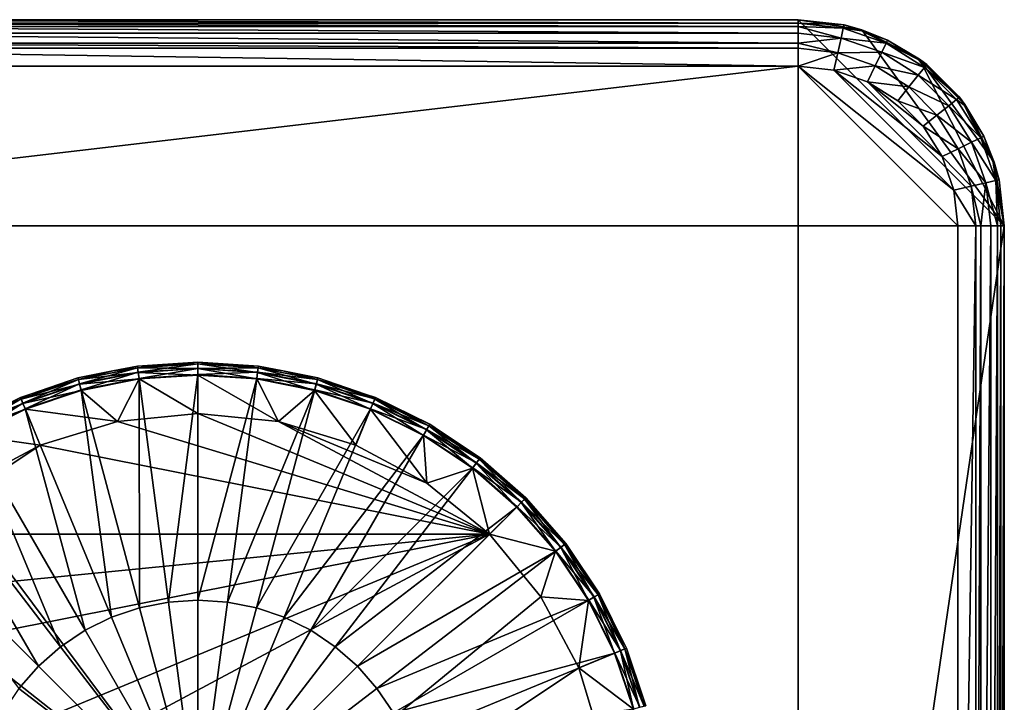
# Model space of a CAD drawing. Extents: x -31.3 to 31.3, y -31.3 to 31.3.
# Drawn here: x -6.9 to 31.3, y 4.8 to 31.3 of the extents above; entities that cross this region are included whole.
import ezdxf

# ---------------------------------------------------------------- set-up
doc = ezdxf.new("R2010")
doc.units = 0
doc.layers.add('L1', color=7, linetype='CONTINUOUS')
doc.layers.add('L2', color=7, linetype='CONTINUOUS')

msp = doc.modelspace()

# ---------------------------------------------------------------- linework, layer by layer
at = {"layer": 'L1', "color": 7}
for points in [[(23.3, 31.3, 6.5), (23.3, 31.3), (-23.3, 31.3, 6.5)], [(-23.3, 31.3, 6.5), (23.3, 31.3), (-23.3, 31.3)], [(-23.3, -31.3), (-23.3, 31.3), (23.3, -31.3)], [(23.3, -31.3), (-23.3, 31.3), (23.3, 31.3)], [(-23.3, 31.16298, 7.18883), (23.3, 31.16298, 7.18883), (-23.3, 31.3, 6.5)], [(-23.3, 31.3, 6.5), (23.3, 31.16298, 7.18883), (23.3, 31.3, 6.5)], [(-23.3, 31.03329, 7.382926), (23.3, 31.03329, 7.382926), (-23.3, 31.16298, 7.18883)], [(-23.3, 31.16298, 7.18883), (23.3, 31.03329, 7.382926), (23.3, 31.16298, 7.18883)], [(-23.3, 30.77279, 7.772792), (23.3, 30.77279, 7.772792), (-23.3, 31.03329, 7.382926)], [(-23.3, 31.03329, 7.382926), (23.3, 30.77279, 7.772792), (23.3, 31.03329, 7.382926)], [(31.3, 23.3), (23.3, -31.3), (23.3, 31.3)], [(31.3, 23.3), (23.3, 31.3), (25.77213, 30.90845)], [(25.08017, 31.09942, 6.5), (25.77213, 30.90845), (23.3, 31.3)], [(25.08017, 31.09942, 6.5), (23.3, 31.3), (23.3, 31.3, 6.5)], [(23.3, 31.16298, 7.18883), (25.08017, 31.09942, 6.5), (23.3, 31.3, 6.5)], [(23.3, 31.03329, 7.382926), (25.04968, 30.96584, 7.18883), (23.3, 31.16298, 7.18883)], [(23.3, 31.16298, 7.18883), (25.04968, 30.96584, 7.18883), (25.08017, 31.09942, 6.5)], [(23.3, 30.77279, 7.772792), (24.96285, 30.58543, 7.772792), (23.3, 31.03329, 7.382926)], [(23.3, 31.03329, 7.382926), (24.96285, 30.58543, 7.772792), (25.04968, 30.96584, 7.18883)], [(24.96285, 30.58543, 7.772792), (26.71162, 30.3843, 7.18883), (25.04968, 30.96584, 7.18883)], [(25.04968, 30.96584, 7.18883), (25.75619, 30.86287, 6.5), (25.08017, 31.09942, 6.5)], [(25.04968, 30.96584, 7.18883), (26.71162, 30.3843, 7.18883), (25.75619, 30.86287, 6.5)], [(25.75619, 30.86287, 6.5), (25.77213, 30.90845), (25.08017, 31.09942, 6.5)], [(-23.3, 30.38293, 8.033293), (23.3, 30.38293, 8.033293), (-23.3, 30.77279, 7.772792)], [(-23.3, 30.77279, 7.772792), (23.3, 30.38293, 8.033293), (23.3, 30.77279, 7.772792)], [(23.3, 30.38293, 8.033293), (24.96285, 30.58543, 7.772792), (23.3, 30.77279, 7.772792)], [(23.3, 30.38293, 8.033293), (24.83291, 30.01611, 8.162983), (24.96285, 30.58543, 7.772792)], [(24.83291, 30.01611, 8.162983), (26.54232, 30.03275, 7.772792), (24.96285, 30.58543, 7.772792)], [(24.96285, 30.58543, 7.772792), (26.54232, 30.03275, 7.772792), (26.71162, 30.3843, 7.18883)], [(26.77107, 30.50775, 6.5), (25.77213, 30.90845), (25.75619, 30.86287, 6.5)], [(26.71162, 30.3843, 7.18883), (26.77107, 30.50775, 6.5), (25.75619, 30.86287, 6.5)], [(28.00228, 29.77214), (31.3, 23.3), (25.77213, 30.90845)], [(26.77107, 30.50775, 6.5), (28.00228, 29.77214), (25.77213, 30.90845)], [(-23.3, 30.18883, 8.162983), (23.3, 30.18883, 8.162983), (-23.3, 30.38293, 8.033292)], [(-23.3, 30.38293, 8.033293), (23.3, 30.18883, 8.162983), (23.3, 30.38293, 8.033292)], [(23.3, 30.18883, 8.162983), (24.83291, 30.01611, 8.162983), (23.3, 30.38293, 8.033292)], [(26.54232, 30.03275, 7.772792), (28.20249, 29.44753, 7.18883), (26.71162, 30.3843, 7.18883)], [(26.71162, 30.3843, 7.18883), (27.98516, 29.74489, 6.5), (26.77107, 30.50775, 6.5)], [(26.71162, 30.3843, 7.18883), (28.20249, 29.44753, 7.18883), (27.98516, 29.74489, 6.5)], [(27.98516, 29.74489, 6.5), (28.00228, 29.77214), (26.77107, 30.50775, 6.5)], [(-23.3, 29.5, 8.3), (23.3, 29.5, 8.3), (-23.3, 30.18883, 8.162983)], [(-23.3, 30.18883, 8.162983), (23.3, 29.5, 8.3), (23.3, 30.18883, 8.162983)], [(23.3, 29.5, 8.3), (24.83291, 30.01611, 8.162983), (23.3, 30.18883, 8.162983)], [(24.67963, 29.34455, 8.3), (24.83291, 30.01611, 8.162983), (23.3, 29.5, 8.3)], [(24.67963, 29.34455, 8.3), (26.28895, 29.50662, 8.162983), (24.83291, 30.01611, 8.162983)], [(24.83291, 30.01611, 8.162983), (26.28895, 29.50662, 8.162983), (26.54232, 30.03275, 7.772792)], [(26.28895, 29.50662, 8.162983), (27.95921, 29.14246, 7.772792), (26.54232, 30.03275, 7.772792)], [(26.54232, 30.03275, 7.772792), (27.95921, 29.14246, 7.772792), (28.20249, 29.44753, 7.18883)], [(-29.5, 23.3, 8.3), (29.5, 23.3, 8.3), (23.3, 29.5, 8.3)], [(-23.3, 29.5, 8.3), (-29.5, 23.3, 8.3), (23.3, 29.5, 8.3)], [(23.3, 29.5, 8.3), (29.5, 23.3, 8.3), (29.34455, 24.67963, 8.3)], [(23.3, 29.5, 8.3), (29.34455, 24.67963, 8.3), (24.67963, 29.34455, 8.3)], [(24.67963, 29.34455, 8.3), (25.99008, 28.88601, 8.3), (26.28895, 29.50662, 8.162983)], [(25.99008, 28.88601, 8.3), (27.59512, 28.68591, 8.162983), (26.28895, 29.50662, 8.162983)], [(26.28895, 29.50662, 8.162983), (27.59512, 28.68591, 8.162983), (27.95921, 29.14246, 7.772792)], [(27.95921, 29.14246, 7.772792), (29.44753, 28.20249, 7.18883), (28.20249, 29.44753, 7.18883)], [(27.98516, 29.74489, 6.5), (28.28792, 29.55465, 6.5), (28.00228, 29.77214)], [(28.20249, 29.44753, 7.18883), (28.28792, 29.55465, 6.5), (27.98516, 29.74489, 6.5)], [(29.77214, 28.00228), (30.90845, 25.77213), (28.00228, 29.77214)], [(28.00228, 29.77214), (30.90845, 25.77213), (31.3, 23.3)], [(28.00228, 29.77214), (28.28792, 29.55465, 6.5), (29.55465, 28.28792, 6.5)], [(28.00228, 29.77214), (29.55465, 28.28792, 6.5), (29.77214, 28.00228)], [(28.20249, 29.44753, 7.18883), (29.55465, 28.28792, 6.5), (28.28792, 29.55465, 6.5)], [(28.20249, 29.44753, 7.18883), (29.44753, 28.20249, 7.18883), (29.55465, 28.28792, 6.5)], [(24.67963, 29.34455, 8.3), (29.34455, 24.67963, 8.3), (28.88601, 25.99008, 8.3)], [(24.67963, 29.34455, 8.3), (28.88601, 25.99008, 8.3), (25.99008, 28.88601, 8.3)], [(27.59512, 28.68591, 8.162983), (29.14246, 27.95921, 7.772792), (27.95921, 29.14246, 7.772792)], [(27.95921, 29.14246, 7.772792), (29.14246, 27.95921, 7.772792), (29.44753, 28.20249, 7.18883)], [(25.99008, 28.88601, 8.3), (28.88601, 25.99008, 8.3), (28.14735, 27.16564, 8.3)], [(25.99008, 28.88601, 8.3), (28.14735, 27.16564, 8.3), (27.16564, 28.14735, 8.3)], [(25.99008, 28.88601, 8.3), (27.16564, 28.14735, 8.3), (27.59512, 28.68591, 8.162983)], [(27.16564, 28.14735, 8.3), (28.68591, 27.59512, 8.162983), (27.59512, 28.68591, 8.162983)], [(27.59512, 28.68591, 8.162983), (28.68591, 27.59512, 8.162983), (29.14246, 27.95921, 7.772792)], [(29.44753, 28.20249, 7.18883), (29.74489, 27.98516, 6.5), (29.55465, 28.28792, 6.5)], [(29.77214, 28.00228), (29.55465, 28.28792, 6.5), (29.74489, 27.98516, 6.5)], [(27.16564, 28.14735, 8.3), (28.14735, 27.16564, 8.3), (28.68591, 27.59512, 8.162983)], [(28.68591, 27.59512, 8.162983), (30.03275, 26.54232, 7.772792), (29.14246, 27.95921, 7.772792)], [(29.14246, 27.95921, 7.772792), (30.3843, 26.71162, 7.18883), (29.44753, 28.20249, 7.18883)], [(29.14246, 27.95921, 7.772792), (30.03275, 26.54232, 7.772792), (30.3843, 26.71162, 7.18883)], [(29.44753, 28.20249, 7.18883), (30.3843, 26.71162, 7.18883), (29.74489, 27.98516, 6.5)], [(29.77214, 28.00228), (29.74489, 27.98516, 6.5), (30.50775, 26.77107, 6.5)], [(30.3843, 26.71162, 7.18883), (30.50775, 26.77107, 6.5), (29.74489, 27.98516, 6.5)], [(29.77214, 28.00228), (30.50775, 26.77107, 6.5), (30.90845, 25.77213)], [(28.14735, 27.16564, 8.3), (29.50662, 26.28895, 8.162983), (28.68591, 27.59512, 8.162983)], [(28.68591, 27.59512, 8.162983), (29.50662, 26.28895, 8.162983), (30.03275, 26.54232, 7.772792)], [(28.14735, 27.16564, 8.3), (28.88601, 25.99008, 8.3), (29.50662, 26.28895, 8.162983)], [(30.3843, 26.71162, 7.18883), (30.86287, 25.75619, 6.5), (30.50775, 26.77107, 6.5)], [(30.90845, 25.77213), (30.50775, 26.77107, 6.5), (30.86287, 25.75619, 6.5)], [(29.50662, 26.28895, 8.162983), (30.58543, 24.96285, 7.772792), (30.03275, 26.54232, 7.772792)], [(30.03275, 26.54232, 7.772792), (30.96584, 25.04968, 7.18883), (30.3843, 26.71162, 7.18883)], [(30.03275, 26.54232, 7.772792), (30.58543, 24.96285, 7.772792), (30.96584, 25.04968, 7.18883)], [(30.96584, 25.04968, 7.18883), (30.86287, 25.75619, 6.5), (30.3843, 26.71162, 7.18883)], [(28.88601, 25.99008, 8.3), (30.01611, 24.83291, 8.162983), (29.50662, 26.28895, 8.162983)], [(28.88601, 25.99008, 8.3), (29.34455, 24.67963, 8.3), (30.01611, 24.83291, 8.162983)], [(29.50662, 26.28895, 8.162983), (30.01611, 24.83291, 8.162983), (30.58543, 24.96285, 7.772792)], [(30.90845, 25.77213), (30.86287, 25.75619, 6.5), (31.09942, 25.08017, 6.5)], [(30.96584, 25.04968, 7.18883), (31.09942, 25.08017, 6.5), (30.86287, 25.75619, 6.5)], [(31.09942, 25.08017, 6.5), (31.3, 23.3), (30.90845, 25.77213)], [(30.01611, 24.83291, 8.162983), (30.38293, 23.3, 8.033293), (30.58543, 24.96285, 7.772792)], [(30.38293, 23.3, 8.033293), (30.77279, 23.3, 7.772792), (30.58543, 24.96285, 7.772792)], [(30.58543, 24.96285, 7.772792), (31.03329, 23.3, 7.382926), (30.96584, 25.04968, 7.18883)], [(30.58543, 24.96285, 7.772792), (30.77279, 23.3, 7.772792), (31.03329, 23.3, 7.382926)], [(31.3, 23.3, 6.5), (31.09942, 25.08017, 6.5), (30.96584, 25.04968, 7.18883)], [(30.96584, 25.04968, 7.18883), (31.03329, 23.3, 7.382926), (31.16298, 23.3, 7.18883)], [(30.96584, 25.04968, 7.18883), (31.16298, 23.3, 7.18883), (31.3, 23.3, 6.5)], [(31.3, 23.3, 6.5), (31.3, 23.3), (31.09942, 25.08017, 6.5)], [(29.34455, 24.67963, 8.3), (30.18883, 23.3, 8.162983), (30.01611, 24.83291, 8.162983)], [(29.34455, 24.67963, 8.3), (29.5, 23.3, 8.3), (30.18883, 23.3, 8.162983)], [(30.01611, 24.83291, 8.162983), (30.18883, 23.3, 8.162983), (30.38293, 23.3, 8.033292)], [(-29.5, -23.3, 8.3), (29.5, -23.3, 8.3), (-29.5, 23.3, 8.3)], [(-29.5, 23.3, 8.3), (29.5, -23.3, 8.3), (29.5, 23.3, 8.3)], [(31.3, -23.3), (23.3, -31.3), (31.3, 23.3)], [(29.5, 23.3, 8.3), (29.5, -23.3, 8.3), (30.18883, 23.3, 8.162983)], [(30.18883, 23.3, 8.162983), (29.5, -23.3, 8.3), (30.18883, -23.3, 8.162983)], [(30.18883, 23.3, 8.162983), (30.18883, -23.3, 8.162983), (30.38293, 23.3, 8.033292)], [(30.38293, 23.3, 8.033293), (30.18883, -23.3, 8.162983), (30.38293, -23.3, 8.033292)], [(30.38293, 23.3, 8.033293), (30.38293, -23.3, 8.033293), (30.77279, 23.3, 7.772792)], [(30.77279, 23.3, 7.772792), (30.38293, -23.3, 8.033293), (30.77279, -23.3, 7.772792)], [(30.77279, 23.3, 7.772792), (30.77279, -23.3, 7.772792), (31.03329, 23.3, 7.382926)], [(31.03329, 23.3, 7.382926), (30.77279, -23.3, 7.772792), (31.03329, -23.3, 7.382926)], [(31.03329, 23.3, 7.382926), (31.03329, -23.3, 7.382926), (31.16298, 23.3, 7.18883)], [(31.16298, 23.3, 7.18883), (31.03329, -23.3, 7.382926), (31.16298, -23.3, 7.18883)], [(31.16298, 23.3, 7.18883), (31.16298, -23.3, 7.18883), (31.3, 23.3, 6.5)], [(31.3, 23.3, 6.5), (31.16298, -23.3, 7.18883), (31.3, -23.3, 6.5)], [(31.3, -23.3, 6.5), (31.3, -23.3), (31.3, 23.3, 6.5)], [(31.3, 23.3, 6.5), (31.3, -23.3), (31.3, 23.3)]]:
    msp.add_3dface(points, dxfattribs=at)
at = {"layer": 'L2', "color": 7}
for points in [[(0, 17.93301, 44.55), (-2.349471, 17.84601, 44.8), (0, 18, 44.8)], [(-2.349471, 17.84601, 44.8), (-2.349471, 17.84601, 47.81746), (0, 18, 44.8)], [(0, 18, 44.8), (-2.349471, 17.84601, 47.81746), (0, 18, 47.81745)], [(-2.341105, 17.78246, 48.06238), (0, 18, 47.81746), (-2.349471, 17.84601, 47.81745)], [(0, 17.9359, 48.06238), (0, 18, 47.81746), (-2.341105, 17.78246, 48.06238)], [(0, 17.93301, 44.55), (0, 18, 44.8), (2.340728, 17.77959, 44.55)], [(0, 18, 44.8), (2.349471, 17.84601, 44.8), (2.340728, 17.77959, 44.55)], [(0, 18, 44.8), (0, 18, 47.81746), (2.349471, 17.84601, 44.8)], [(2.349471, 17.84601, 44.8), (0, 18, 47.81746), (2.349471, 17.84601, 47.81745)], [(0, 17.9359, 48.06238), (2.349471, 17.84601, 47.81746), (0, 18, 47.81745)], [(-4.641405, 17.32196, 44.55), (-4.658743, 17.38667, 44.8), (-3.300207, 17.65689, 44.8)], [(-4.658743, 17.38667, 44.8), (-4.658743, 17.38667, 47.81746), (-3.300207, 17.65689, 44.8)], [(-3.300207, 17.65689, 44.8), (-4.658743, 17.38667, 47.81746), (-3.300207, 17.65689, 47.81745)], [(-4.642153, 17.32475, 48.06238), (-3.300207, 17.65689, 47.81746), (-4.658743, 17.38667, 47.81745)], [(-4.596639, 17.15489, 48.24451), (-2.341105, 17.78246, 48.06238), (-4.642153, 17.32475, 48.06238)], [(-4.642153, 17.32475, 48.06238), (-2.341105, 17.78246, 48.06238), (-3.300207, 17.65689, 47.81745)], [(-4.641405, 17.32196, 44.55), (-3.300207, 17.65689, 44.8), (-2.340728, 17.77959, 44.55)], [(-2.340728, 17.77959, 44.55), (-2.31684, 17.59815, 44.36699), (-4.641405, 17.32196, 44.55)], [(-4.641405, 17.32196, 44.55), (-2.31684, 17.59815, 44.36699), (-4.594038, 17.14518, 44.36699)], [(-4.596639, 17.15489, 48.24451), (-2.318151, 17.60811, 48.24451), (-2.341105, 17.78246, 48.06238)], [(-4.533867, 16.92062, 48.31715), (-2.318151, 17.60811, 48.24451), (-4.596639, 17.15489, 48.24451)], [(-2.31684, 17.59815, 44.36699), (-2.284208, 17.35028, 44.3), (-4.594038, 17.14518, 44.36699)], [(-4.533867, 16.92062, 48.31715), (-2.286495, 17.36765, 48.31715), (-2.318151, 17.60811, 48.24451)], [(-2.340728, 17.77959, 44.55), (-3.300207, 17.65689, 44.8), (-2.349471, 17.84601, 44.8)], [(-3.300207, 17.65689, 44.8), (-3.300207, 17.65689, 47.81746), (-2.349471, 17.84601, 44.8)], [(-2.349471, 17.84601, 44.8), (-3.300207, 17.65689, 47.81746), (-2.349471, 17.84601, 47.81745)], [(-2.341105, 17.78246, 48.06238), (-2.349471, 17.84601, 47.81746), (-3.300207, 17.65689, 47.81745)], [(-2.340728, 17.77959, 44.55), (-2.349471, 17.84601, 44.8), (0, 17.93301, 44.55)], [(-2.341105, 17.78246, 48.06238), (-2.318151, 17.60811, 48.24451), (0, 17.9359, 48.06238)], [(0, 17.93301, 44.55), (0, 17.75, 44.36699), (-2.340728, 17.77959, 44.55)], [(-2.340728, 17.77959, 44.55), (0, 17.75, 44.36699), (-2.31684, 17.59815, 44.36699)], [(0, 17.9359, 48.06238), (-2.318151, 17.60811, 48.24451), (0, 17.76005, 48.24451)], [(-2.318151, 17.60811, 48.24451), (-2.286495, 17.36765, 48.31715), (0, 17.76005, 48.24451)], [(0, 17.75, 44.36699), (0, 17.5, 44.3), (-2.31684, 17.59815, 44.36699)], [(-2.31684, 17.59815, 44.36699), (0, 17.5, 44.3), (-2.284208, 17.35028, 44.3)], [(0, 17.76005, 48.24451), (-2.286495, 17.36765, 48.31715), (0, 17.51752, 48.31715)], [(0, 17.9359, 48.06238), (0, 17.76005, 48.24451), (2.341105, 17.78246, 48.06238)], [(2.341105, 17.78246, 48.06238), (2.349471, 17.84601, 47.81746), (0, 17.9359, 48.06238)], [(2.340728, 17.77959, 44.55), (2.31684, 17.59815, 44.36699), (0, 17.93301, 44.55)], [(0, 17.93301, 44.55), (2.31684, 17.59815, 44.36699), (0, 17.75, 44.36699)], [(2.341105, 17.78246, 48.06238), (0, 17.76005, 48.24451), (2.318151, 17.60811, 48.24451)], [(0, 17.76005, 48.24451), (0, 17.51752, 48.31715), (2.318151, 17.60811, 48.24451)], [(2.31684, 17.59815, 44.36699), (2.284208, 17.35028, 44.3), (0, 17.75, 44.36699)], [(0, 17.75, 44.36699), (2.284208, 17.35028, 44.3), (0, 17.5, 44.3)], [(2.318151, 17.60811, 48.24451), (0, 17.51752, 48.31715), (2.286495, 17.36765, 48.31715)], [(2.31684, 17.59815, 44.36699), (4.529333, 16.9037, 44.3), (2.284208, 17.35028, 44.3)], [(2.318151, 17.60811, 48.24451), (2.286495, 17.36765, 48.31715), (4.596639, 17.15489, 48.24451)], [(2.340728, 17.77959, 44.55), (4.594038, 17.14518, 44.36699), (2.31684, 17.59815, 44.36699)], [(4.594038, 17.14518, 44.36699), (4.529333, 16.9037, 44.3), (2.31684, 17.59815, 44.36699)], [(2.341105, 17.78246, 48.06238), (2.318151, 17.60811, 48.24451), (4.642153, 17.32475, 48.06238)], [(4.642153, 17.32475, 48.06238), (2.318151, 17.60811, 48.24451), (4.596639, 17.15489, 48.24451)], [(2.340728, 17.77959, 44.55), (2.349471, 17.84601, 44.8), (3.300207, 17.65689, 44.8)], [(2.340728, 17.77959, 44.55), (3.300207, 17.65689, 44.8), (4.641405, 17.32196, 44.55)], [(4.641405, 17.32196, 44.55), (4.594038, 17.14518, 44.36699), (2.340728, 17.77959, 44.55)], [(2.341105, 17.78246, 48.06238), (3.300207, 17.65689, 47.81746), (2.349471, 17.84601, 47.81745)], [(4.642153, 17.32475, 48.06238), (3.300207, 17.65689, 47.81746), (2.341105, 17.78246, 48.06238)], [(2.349471, 17.84601, 44.8), (2.349471, 17.84601, 47.81746), (3.300207, 17.65689, 44.8)], [(3.300207, 17.65689, 44.8), (2.349471, 17.84601, 47.81746), (3.300207, 17.65689, 47.81745)], [(3.300207, 17.65689, 44.8), (4.658743, 17.38667, 44.8), (4.641405, 17.32196, 44.55)], [(3.300207, 17.65689, 44.8), (3.300207, 17.65689, 47.81746), (4.658743, 17.38667, 44.8)], [(4.658743, 17.38667, 44.8), (3.300207, 17.65689, 47.81746), (4.658743, 17.38667, 47.81745)], [(4.642153, 17.32475, 48.06238), (4.658743, 17.38667, 47.81746), (3.300207, 17.65689, 47.81745)], [(-4.642153, 17.32475, 48.06238), (-6.49515, 16.76329, 47.81746), (-6.863773, 16.57061, 48.06238)], [(-4.642153, 17.32475, 48.06238), (-6.863773, 16.57061, 48.06238), (-6.796475, 16.40814, 48.24451)], [(-6.862667, 16.56794, 44.55), (-6.49515, 16.76329, 44.8), (-4.641405, 17.32196, 44.55)], [(-4.641405, 17.32196, 44.55), (-4.594038, 17.14518, 44.36699), (-6.862667, 16.56794, 44.55)], [(-6.796475, 16.40814, 48.24451), (-4.596639, 17.15489, 48.24451), (-4.642153, 17.32475, 48.06238)], [(-6.49515, 16.76329, 44.8), (-4.658743, 17.38667, 44.8), (-4.641405, 17.32196, 44.55)], [(-6.49515, 16.76329, 44.8), (-6.49515, 16.76329, 47.81746), (-4.658743, 17.38667, 44.8)], [(-4.658743, 17.38667, 44.8), (-6.49515, 16.76329, 47.81746), (-4.658743, 17.38667, 47.81745)], [(-4.658743, 17.38667, 47.81746), (-6.49515, 16.76329, 47.81746), (-4.642153, 17.32475, 48.06238)], [(-4.594038, 17.14518, 44.36699), (-2.284208, 17.35028, 44.3), (-4.529333, 16.9037, 44.3)], [(-2.267282, 8.461611, 48.54736), (-2.286495, 17.36765, 48.31715), (-4.533867, 16.92062, 48.31715)], [(-3.121445, 15.69256, 44.3), (-4.529333, 16.9037, 44.3), (-2.284208, 17.35028, 44.3)], [(-3.121445, 15.69256, 44.3), (-2.284208, 17.35028, 44.3), (0, 16, 44.3)], [(-1.143423, 8.68516, 48.54736), (0, 17.51752, 48.31715), (-2.286495, 17.36765, 48.31715)], [(-1.143423, 8.68516, 48.54736), (-2.286495, 17.36765, 48.31715), (-2.267282, 8.461611, 48.54736)], [(0, 16, 44.3), (-2.284208, 17.35028, 44.3), (0, 17.5, 44.3)], [(0, 8.760103, 48.54736), (0, 17.51752, 48.31715), (-1.143423, 8.68516, 48.54736)], [(0, 8.760103, 48.54736), (2.286495, 17.36765, 48.31715), (0, 17.51752, 48.31715)], [(0, 16, 44.3), (0, 17.5, 44.3), (3.121445, 15.69256, 44.3)], [(0, 17.5, 44.3), (2.284208, 17.35028, 44.3), (3.121445, 15.69256, 44.3)], [(1.143423, 8.68516, 48.54736), (2.286495, 17.36765, 48.31715), (0, 8.760103, 48.54736)], [(1.143423, 8.68516, 48.54736), (4.533867, 16.92062, 48.31715), (2.286495, 17.36765, 48.31715)], [(3.121445, 15.69256, 44.3), (2.284208, 17.35028, 44.3), (4.529333, 16.9037, 44.3)], [(4.596639, 17.15489, 48.24451), (2.286495, 17.36765, 48.31715), (4.533867, 16.92062, 48.31715)], [(4.641405, 17.32196, 44.55), (6.792631, 16.39886, 44.36699), (4.594038, 17.14518, 44.36699)], [(4.642153, 17.32475, 48.06238), (4.596639, 17.15489, 48.24451), (6.863773, 16.57061, 48.06238)], [(4.641405, 17.32196, 44.55), (4.658743, 17.38667, 44.8), (6.49515, 16.76329, 44.8)], [(4.641405, 17.32196, 44.55), (6.49515, 16.76329, 44.8), (6.862667, 16.56794, 44.55)], [(6.862667, 16.56794, 44.55), (6.792631, 16.39886, 44.36699), (4.641405, 17.32196, 44.55)], [(4.642153, 17.32475, 48.06238), (6.49515, 16.76329, 47.81746), (4.658743, 17.38667, 47.81745)], [(6.863773, 16.57061, 48.06238), (6.49515, 16.76329, 47.81746), (4.642153, 17.32475, 48.06238)], [(4.658743, 17.38667, 44.8), (4.658743, 17.38667, 47.81746), (6.49515, 16.76329, 44.8)], [(6.49515, 16.76329, 44.8), (4.658743, 17.38667, 47.81746), (6.49515, 16.76329, 47.81745)], [(-6.862667, 16.56794, 44.55), (-4.594038, 17.14518, 44.36699), (-6.792631, 16.39886, 44.36699)], [(-6.703664, 16.18408, 48.31715), (-4.596639, 17.15489, 48.24451), (-6.796475, 16.40814, 48.24451)], [(-4.594038, 17.14518, 44.36699), (-4.529333, 16.9037, 44.3), (-6.792631, 16.39886, 44.36699)], [(-6.792631, 16.39886, 44.36699), (-4.529333, 16.9037, 44.3), (-6.69696, 16.16789, 44.3)], [(-4.533867, 16.92062, 48.31715), (-4.596639, 17.15489, 48.24451), (-6.703664, 16.18408, 48.31715)], [(-3.352346, 8.09328, 48.54736), (-4.533867, 16.92062, 48.31715), (-6.703664, 16.18408, 48.31715)], [(-3.121445, 15.69256, 44.3), (-6.69696, 16.16789, 44.3), (-4.529333, 16.9037, 44.3)], [(-2.267282, 8.461611, 48.54736), (-4.533867, 16.92062, 48.31715), (-3.352346, 8.09328, 48.54736)], [(2.267282, 8.461611, 48.54736), (4.533867, 16.92062, 48.31715), (1.143423, 8.68516, 48.54736)], [(2.267282, 8.461611, 48.54736), (6.703664, 16.18408, 48.31715), (4.533867, 16.92062, 48.31715)], [(3.121445, 15.69256, 44.3), (4.529333, 16.9037, 44.3), (6.122935, 14.78207, 44.3)], [(4.594038, 17.14518, 44.36699), (6.69696, 16.16789, 44.3), (4.529333, 16.9037, 44.3)], [(6.122935, 14.78207, 44.3), (4.529333, 16.9037, 44.3), (6.69696, 16.16789, 44.3)], [(4.596639, 17.15489, 48.24451), (4.533867, 16.92062, 48.31715), (6.796475, 16.40814, 48.24451)], [(6.703664, 16.18408, 48.31715), (6.796475, 16.40814, 48.24451), (4.533867, 16.92062, 48.31715)], [(6.792631, 16.39886, 44.36699), (6.69696, 16.16789, 44.3), (4.594038, 17.14518, 44.36699)], [(6.863773, 16.57061, 48.06238), (4.596639, 17.15489, 48.24451), (6.796475, 16.40814, 48.24451)], [(-9, 15.58846, 44.8), (-6.888301, 16.62983, 44.8), (-6.862667, 16.56794, 44.55)], [(-9, 15.58846, 44.8), (-9, 15.58846, 47.81746), (-6.888301, 16.62983, 44.8)], [(-6.888301, 16.62983, 44.8), (-9, 15.58846, 47.81746), (-6.888301, 16.62983, 47.81745)], [(-6.888301, 16.62983, 47.81746), (-9, 15.58846, 47.81746), (-8.967952, 15.53295, 48.06238)], [(-8.966506, 15.53045, 44.55), (-9, 15.58846, 44.8), (-6.862667, 16.56794, 44.55)], [(-8.967952, 15.53295, 48.06238), (-6.863773, 16.57061, 48.06238), (-6.888301, 16.62983, 47.81745)], [(-8.967952, 15.53295, 48.06238), (-8.880023, 15.38065, 48.24451), (-6.863773, 16.57061, 48.06238)], [(-6.862667, 16.56794, 44.55), (-6.792631, 16.39886, 44.36699), (-8.966506, 15.53045, 44.55)], [(-6.796475, 16.40814, 48.24451), (-6.863773, 16.57061, 48.06238), (-8.880023, 15.38065, 48.24451)], [(-6.862667, 16.56794, 44.55), (-6.888301, 16.62983, 44.8), (-6.49515, 16.76329, 44.8)], [(-6.888301, 16.62983, 44.8), (-6.888301, 16.62983, 47.81746), (-6.49515, 16.76329, 44.8)], [(-6.49515, 16.76329, 44.8), (-6.888301, 16.62983, 47.81746), (-6.49515, 16.76329, 47.81745)], [(-6.888301, 16.62983, 47.81746), (-6.863773, 16.57061, 48.06238), (-6.49515, 16.76329, 47.81745)], [(6.862667, 16.56794, 44.55), (6.49515, 16.76329, 44.8), (6.888301, 16.62983, 44.8)], [(6.49515, 16.76329, 44.8), (6.49515, 16.76329, 47.81746), (6.888301, 16.62983, 44.8)], [(6.888301, 16.62983, 44.8), (6.49515, 16.76329, 47.81746), (6.888301, 16.62983, 47.81745)], [(6.863773, 16.57061, 48.06238), (6.888301, 16.62983, 47.81746), (6.49515, 16.76329, 47.81745)], [(6.862667, 16.56794, 44.55), (8.875, 15.37195, 44.36699), (6.792631, 16.39886, 44.36699)], [(6.863773, 16.57061, 48.06238), (6.796475, 16.40814, 48.24451), (8.967952, 15.53295, 48.06238)], [(6.862667, 16.56794, 44.55), (6.888301, 16.62983, 44.8), (8.966506, 15.53045, 44.55)], [(8.966506, 15.53045, 44.55), (8.875, 15.37195, 44.36699), (6.862667, 16.56794, 44.55)], [(9, 15.58846, 47.81746), (6.888301, 16.62983, 47.81746), (6.863773, 16.57061, 48.06238)], [(8.967952, 15.53295, 48.06238), (9, 15.58846, 47.81746), (6.863773, 16.57061, 48.06238)], [(6.888301, 16.62983, 44.8), (9, 15.58846, 44.8), (8.966506, 15.53045, 44.55)], [(6.888301, 16.62983, 44.8), (6.888301, 16.62983, 47.81746), (9, 15.58846, 44.8)], [(9, 15.58846, 44.8), (6.888301, 16.62983, 47.81746), (9, 15.58846, 47.81745)], [(-8.966506, 15.53045, 44.55), (-6.792631, 16.39886, 44.36699), (-8.875, 15.37195, 44.36699)], [(-6.796475, 16.40814, 48.24451), (-8.880023, 15.38065, 48.24451), (-8.758759, 15.17062, 48.31715)], [(-6.792631, 16.39886, 44.36699), (-6.69696, 16.16789, 44.3), (-8.875, 15.37195, 44.36699)], [(-8.875, 15.37195, 44.36699), (-6.69696, 16.16789, 44.3), (-8.75, 15.15545, 44.3)], [(-6.703664, 16.18408, 48.31715), (-6.796475, 16.40814, 48.24451), (-8.758759, 15.17062, 48.31715)], [(-4.380052, 7.586472, 48.54736), (-6.703664, 16.18408, 48.31715), (-8.758759, 15.17062, 48.31715)], [(-6.122935, 14.78207, 44.3), (-8.75, 15.15545, 44.3), (-6.69696, 16.16789, 44.3)], [(-3.352346, 8.09328, 48.54736), (-6.703664, 16.18408, 48.31715), (-4.380052, 7.586472, 48.54736)], [(-6.122935, 14.78207, 44.3), (-6.69696, 16.16789, 44.3), (-3.121445, 15.69256, 44.3)], [(3.352346, 8.09328, 48.54736), (6.703664, 16.18408, 48.31715), (2.267282, 8.461611, 48.54736)], [(3.352346, 8.09328, 48.54736), (8.758759, 15.17062, 48.31715), (6.703664, 16.18408, 48.31715)], [(6.122935, 14.78207, 44.3), (6.69696, 16.16789, 44.3), (8.889124, 13.30351, 44.3)], [(6.792631, 16.39886, 44.36699), (8.75, 15.15545, 44.3), (6.69696, 16.16789, 44.3)], [(8.889124, 13.30351, 44.3), (6.69696, 16.16789, 44.3), (8.75, 15.15545, 44.3)], [(8.880023, 15.38065, 48.24451), (6.796475, 16.40814, 48.24451), (6.703664, 16.18408, 48.31715)], [(8.758759, 15.17062, 48.31715), (8.880023, 15.38065, 48.24451), (6.703664, 16.18408, 48.31715)], [(8.875, 15.37195, 44.36699), (8.75, 15.15545, 44.3), (6.792631, 16.39886, 44.36699)], [(8.880023, 15.38065, 48.24451), (8.967952, 15.53295, 48.06238), (6.796475, 16.40814, 48.24451)], [(11.31371, 11.31371, 8.3), (-6.122935, 14.78207, 8.3), (-3.121445, 15.69256, 8.3)], [(-6.122935, 14.78207, 8.3), (-6.122935, 14.78207, 44.3), (-3.121445, 15.69256, 44.3)], [(-6.122935, 14.78207, 8.3), (-3.121445, 15.69256, 44.3), (-3.121445, 15.69256, 8.3)], [(0, 16, 8.3), (11.31371, 11.31371, 8.3), (-3.121445, 15.69256, 8.3)], [(-3.121445, 15.69256, 8.3), (-3.121445, 15.69256, 44.3), (0, 16, 44.3)], [(-3.121445, 15.69256, 8.3), (0, 16, 44.3), (0, 16, 8.3)], [(3.121445, 15.69256, 8.3), (11.31371, 11.31371, 8.3), (0, 16, 8.3)], [(0, 16, 8.3), (0, 16, 44.3), (3.121445, 15.69256, 44.3)], [(0, 16, 8.3), (3.121445, 15.69256, 44.3), (3.121445, 15.69256, 8.3)], [(6.122935, 14.78207, 8.3), (8.889124, 13.30351, 8.3), (3.121445, 15.69256, 8.3)], [(3.121445, 15.69256, 8.3), (8.889124, 13.30351, 8.3), (11.31371, 11.31371, 8.3)], [(3.121445, 15.69256, 8.3), (3.121445, 15.69256, 44.3), (6.122935, 14.78207, 44.3)], [(3.121445, 15.69256, 8.3), (6.122935, 14.78207, 44.3), (6.122935, 14.78207, 8.3)], [(8.875, 15.37195, 44.36699), (10.65333, 13.88368, 44.3), (8.75, 15.15545, 44.3)], [(8.758759, 15.17062, 48.31715), (10.81163, 14.08999, 48.24451), (8.880023, 15.38065, 48.24451)], [(8.966506, 15.53045, 44.55), (10.80552, 14.08202, 44.36699), (8.875, 15.37195, 44.36699)], [(10.80552, 14.08202, 44.36699), (10.65333, 13.88368, 44.3), (8.875, 15.37195, 44.36699)], [(10.91869, 14.22951, 48.06238), (8.967952, 15.53295, 48.06238), (8.880023, 15.38065, 48.24451)], [(8.880023, 15.38065, 48.24451), (10.81163, 14.08999, 48.24451), (10.91869, 14.22951, 48.06238)], [(8.966506, 15.53045, 44.55), (9, 15.58846, 44.8), (9.46037, 15.28085, 44.8)], [(8.966506, 15.53045, 44.55), (9.46037, 15.28085, 44.8), (10.91693, 14.22721, 44.55)], [(10.91693, 14.22721, 44.55), (10.80552, 14.08202, 44.36699), (8.966506, 15.53045, 44.55)], [(9.46037, 15.28085, 47.81746), (9, 15.58846, 47.81746), (8.967952, 15.53295, 48.06238)], [(10.91869, 14.22951, 48.06238), (9.46037, 15.28085, 47.81746), (8.967952, 15.53295, 48.06238)], [(9, 15.58846, 44.8), (9, 15.58846, 47.81746), (9.46037, 15.28085, 44.8)], [(9.46037, 15.28085, 44.8), (9, 15.58846, 47.81746), (9.46037, 15.28085, 47.81745)], [(-5.332813, 6.949857, 48.54736), (-8.758759, 15.17062, 48.31715), (-10.66399, 13.89758, 48.31715)], [(-8.889124, 13.30351, 44.3), (-8.75, 15.15545, 44.3), (-6.122935, 14.78207, 44.3)], [(-4.380052, 7.586472, 48.54736), (-8.758759, 15.17062, 48.31715), (-5.332813, 6.949857, 48.54736)], [(4.380052, 7.586472, 48.54736), (8.758759, 15.17062, 48.31715), (3.352346, 8.09328, 48.54736)], [(4.380052, 7.586472, 48.54736), (10.66399, 13.89758, 48.31715), (8.758759, 15.17062, 48.31715)], [(8.889124, 13.30351, 44.3), (8.75, 15.15545, 44.3), (10.65333, 13.88368, 44.3)], [(10.66399, 13.89758, 48.31715), (10.81163, 14.08999, 48.24451), (8.758759, 15.17062, 48.31715)], [(9.46037, 15.28085, 44.8), (10.95771, 14.28036, 44.8), (10.91693, 14.22721, 44.55)], [(9.46037, 15.28085, 44.8), (9.46037, 15.28085, 47.81746), (10.95771, 14.28036, 44.8)], [(10.95771, 14.28036, 44.8), (9.46037, 15.28085, 47.81746), (10.95771, 14.28036, 47.81745)], [(10.95771, 14.28036, 47.81746), (9.46037, 15.28085, 47.81746), (10.91869, 14.22951, 48.06238)], [(-8.889124, 13.30351, 8.3), (-6.122935, 14.78207, 8.3), (-11.31371, 11.31371, 8.3)], [(-11.31371, 11.31371, 8.3), (-6.122935, 14.78207, 8.3), (11.31371, 11.31371, 8.3)], [(-8.889124, 13.30351, 8.3), (-8.889124, 13.30351, 44.3), (-6.122935, 14.78207, 44.3)], [(-8.889124, 13.30351, 8.3), (-6.122935, 14.78207, 44.3), (-6.122935, 14.78207, 8.3)], [(6.122935, 14.78207, 8.3), (6.122935, 14.78207, 44.3), (8.889124, 13.30351, 44.3)], [(6.122935, 14.78207, 8.3), (8.889124, 13.30351, 44.3), (8.889124, 13.30351, 8.3)], [(10.91693, 14.22721, 44.55), (12.55115, 12.55115, 44.36699), (10.80552, 14.08202, 44.36699)], [(10.81163, 14.08999, 48.24451), (12.6826, 12.6826, 48.06238), (10.91869, 14.22951, 48.06238)], [(10.91693, 14.22721, 44.55), (10.95771, 14.28036, 44.8), (12.10331, 13.27569, 44.8)], [(10.91693, 14.22721, 44.55), (12.10331, 13.27569, 44.8), (12.68055, 12.68055, 44.55)], [(12.68055, 12.68055, 44.55), (12.55115, 12.55115, 44.36699), (10.91693, 14.22721, 44.55)], [(10.91869, 14.22951, 48.06238), (12.10331, 13.27569, 47.81746), (10.95771, 14.28036, 47.81745)], [(10.91869, 14.22951, 48.06238), (12.6826, 12.6826, 48.06238), (12.10331, 13.27569, 47.81745)], [(10.95771, 14.28036, 44.8), (10.95771, 14.28036, 47.81746), (12.10331, 13.27569, 44.8)], [(12.10331, 13.27569, 44.8), (10.95771, 14.28036, 47.81746), (12.10331, 13.27569, 47.81745)], [(-6.194328, 6.194328, 48.54736), (-10.66399, 13.89758, 48.31715), (-12.38675, 12.38675, 48.31715)], [(-5.332813, 6.949857, 48.54736), (-10.66399, 13.89758, 48.31715), (-6.194328, 6.194328, 48.54736)], [(5.332813, 6.949857, 48.54736), (10.66399, 13.89758, 48.31715), (4.380052, 7.586472, 48.54736)], [(5.332813, 6.949857, 48.54736), (12.38675, 12.38675, 48.31715), (10.66399, 13.89758, 48.31715)], [(11.31371, 11.31371, 44.3), (8.889124, 13.30351, 44.3), (10.65333, 13.88368, 44.3)], [(10.80552, 14.08202, 44.36699), (12.37437, 12.37437, 44.3), (10.65333, 13.88368, 44.3)], [(10.65333, 13.88368, 44.3), (12.37437, 12.37437, 44.3), (11.31371, 11.31371, 44.3)], [(10.66399, 13.89758, 48.31715), (12.55825, 12.55825, 48.24451), (10.81163, 14.08999, 48.24451)], [(10.66399, 13.89758, 48.31715), (12.38675, 12.38675, 48.31715), (12.55825, 12.55825, 48.24451)], [(12.55115, 12.55115, 44.36699), (12.37437, 12.37437, 44.3), (10.80552, 14.08202, 44.36699)], [(10.81163, 14.08999, 48.24451), (12.55825, 12.55825, 48.24451), (12.6826, 12.6826, 48.06238)], [(8.889124, 13.30351, 8.3), (8.889124, 13.30351, 44.3), (11.31371, 11.31371, 44.3)], [(8.889124, 13.30351, 8.3), (11.31371, 11.31371, 44.3), (11.31371, 11.31371, 8.3)], [(12.68055, 12.68055, 44.55), (12.10331, 13.27569, 44.8), (12.72792, 12.72792, 44.8)], [(12.10331, 13.27569, 44.8), (12.10331, 13.27569, 47.81746), (12.72792, 12.72792, 44.8)], [(12.72792, 12.72792, 44.8), (12.10331, 13.27569, 47.81746), (12.72792, 12.72792, 47.81745)], [(12.6826, 12.6826, 48.06238), (12.72792, 12.72792, 47.81746), (12.10331, 13.27569, 47.81745)], [(12.68055, 12.68055, 44.55), (14.08202, 10.80552, 44.36699), (12.55115, 12.55115, 44.36699)], [(14.22951, 10.91869, 48.06238), (12.6826, 12.6826, 48.06238), (12.55825, 12.55825, 48.24451)], [(12.68055, 12.68055, 44.55), (12.72792, 12.72792, 44.8), (14.22721, 10.91693, 44.55)], [(14.22721, 10.91693, 44.55), (14.08202, 10.80552, 44.36699), (12.68055, 12.68055, 44.55)], [(12.6826, 12.6826, 48.06238), (14.28036, 10.95771, 47.81746), (12.72792, 12.72792, 47.81745)], [(14.22951, 10.91869, 48.06238), (14.28036, 10.95771, 47.81746), (12.6826, 12.6826, 48.06238)], [(12.72792, 12.72792, 44.8), (14.28036, 10.95771, 44.8), (14.22721, 10.91693, 44.55)], [(12.72792, 12.72792, 44.8), (12.72792, 12.72792, 47.81746), (14.28036, 10.95771, 44.8)], [(14.28036, 10.95771, 44.8), (12.72792, 12.72792, 47.81746), (14.28036, 10.95771, 47.81745)], [(-6.194328, 6.194328, 48.54736), (-12.38675, 12.38675, 48.31715), (-6.949857, 5.332813, 48.54736)], [(6.194328, 6.194328, 48.54736), (12.38675, 12.38675, 48.31715), (5.332813, 6.949857, 48.54736)], [(6.194328, 6.194328, 48.54736), (13.89758, 10.66399, 48.31715), (12.38675, 12.38675, 48.31715)], [(11.31371, 11.31371, 44.3), (12.37437, 12.37437, 44.3), (13.88368, 10.65333, 44.3)], [(12.55115, 12.55115, 44.36699), (13.88368, 10.65333, 44.3), (12.37437, 12.37437, 44.3)], [(12.55825, 12.55825, 48.24451), (12.38675, 12.38675, 48.31715), (14.08999, 10.81163, 48.24451)], [(13.89758, 10.66399, 48.31715), (14.08999, 10.81163, 48.24451), (12.38675, 12.38675, 48.31715)], [(14.08202, 10.80552, 44.36699), (13.88368, 10.65333, 44.3), (12.55115, 12.55115, 44.36699)], [(12.55825, 12.55825, 48.24451), (14.08999, 10.81163, 48.24451), (14.22951, 10.91869, 48.06238)], [(-16, 0, 8.3), (-14.78207, 6.122935, 8.3), (11.31371, 11.31371, 8.3)], [(-16, 0, 8.3), (11.31371, 11.31371, 8.3), (-15.69256, -3.121445, 8.3)], [(-15.69256, -3.121445, 8.3), (11.31371, 11.31371, 8.3), (-11.31371, -11.31371, 8.3)], [(-13.30351, 8.889124, 8.3), (11.31371, 11.31371, 8.3), (-14.78207, 6.122935, 8.3)], [(-11.31371, 11.31371, 8.3), (11.31371, 11.31371, 8.3), (-13.30351, 8.889124, 8.3)], [(-11.31371, -11.31371, 8.3), (11.31371, 11.31371, 8.3), (13.30351, 8.889124, 8.3)], [(11.31371, 11.31371, 8.3), (11.31371, 11.31371, 44.3), (13.30351, 8.889124, 44.3)], [(11.31371, 11.31371, 8.3), (13.30351, 8.889124, 44.3), (13.30351, 8.889124, 8.3)], [(11.31371, 11.31371, 44.3), (13.88368, 10.65333, 44.3), (13.30351, 8.889124, 44.3)], [(14.08202, 10.80552, 44.36699), (15.15545, 8.75, 44.3), (13.88368, 10.65333, 44.3)], [(15.38065, 8.880023, 48.24451), (14.08999, 10.81163, 48.24451), (13.89758, 10.66399, 48.31715)], [(14.22721, 10.91693, 44.55), (15.37195, 8.875, 44.36699), (14.08202, 10.80552, 44.36699)], [(15.37195, 8.875, 44.36699), (15.15545, 8.75, 44.3), (14.08202, 10.80552, 44.36699)], [(14.22951, 10.91869, 48.06238), (14.08999, 10.81163, 48.24451), (15.53295, 8.967952, 48.06238)], [(15.38065, 8.880023, 48.24451), (15.53295, 8.967952, 48.06238), (14.08999, 10.81163, 48.24451)], [(14.22721, 10.91693, 44.55), (14.28036, 10.95771, 44.8), (14.35722, 10.84268, 44.8)], [(14.22721, 10.91693, 44.55), (14.35722, 10.84268, 44.8), (15.53045, 8.966506, 44.55)], [(15.53045, 8.966506, 44.55), (15.37195, 8.875, 44.36699), (14.22721, 10.91693, 44.55)], [(14.22951, 10.91869, 48.06238), (14.35722, 10.84268, 47.81746), (14.28036, 10.95771, 47.81745)], [(15.53295, 8.967952, 48.06238), (14.35722, 10.84268, 47.81746), (14.22951, 10.91869, 48.06238)], [(14.28036, 10.95771, 44.8), (14.28036, 10.95771, 47.81746), (14.35722, 10.84268, 44.8)], [(14.35722, 10.84268, 44.8), (14.28036, 10.95771, 47.81746), (14.35722, 10.84268, 47.81745)], [(14.35722, 10.84268, 44.8), (15.58846, 9, 44.8), (15.53045, 8.966506, 44.55)], [(14.35722, 10.84268, 44.8), (14.35722, 10.84268, 47.81746), (15.58846, 9, 44.8)], [(15.58846, 9, 44.8), (14.35722, 10.84268, 47.81746), (15.58846, 9, 47.81745)], [(15.53295, 8.967952, 48.06238), (15.58846, 9, 47.81746), (14.35722, 10.84268, 47.81745)], [(6.949857, 5.332813, 48.54736), (13.89758, 10.66399, 48.31715), (6.194328, 6.194328, 48.54736)], [(6.949857, 5.332813, 48.54736), (15.17062, 8.758759, 48.31715), (13.89758, 10.66399, 48.31715)], [(13.30351, 8.889124, 44.3), (13.88368, 10.65333, 44.3), (15.15545, 8.75, 44.3)], [(15.17062, 8.758759, 48.31715), (15.38065, 8.880023, 48.24451), (13.89758, 10.66399, 48.31715)], [(13.30351, 8.889124, 8.3), (14.78207, 6.122935, 8.3), (-11.31371, -11.31371, 8.3)], [(13.30351, 8.889124, 8.3), (13.30351, 8.889124, 44.3), (14.78207, 6.122935, 44.3)], [(13.30351, 8.889124, 8.3), (14.78207, 6.122935, 44.3), (14.78207, 6.122935, 8.3)], [(13.30351, 8.889124, 44.3), (15.15545, 8.75, 44.3), (14.78207, 6.122935, 44.3)], [(15.37195, 8.875, 44.36699), (16.16789, 6.69696, 44.3), (15.15545, 8.75, 44.3)], [(15.17062, 8.758759, 48.31715), (16.40814, 6.796475, 48.24451), (15.38065, 8.880023, 48.24451)], [(15.53045, 8.966506, 44.55), (16.39886, 6.792631, 44.36699), (15.37195, 8.875, 44.36699)], [(16.39886, 6.792631, 44.36699), (16.16789, 6.69696, 44.3), (15.37195, 8.875, 44.36699)], [(16.57061, 6.863773, 48.06238), (15.53295, 8.967952, 48.06238), (15.38065, 8.880023, 48.24451)], [(15.38065, 8.880023, 48.24451), (16.40814, 6.796475, 48.24451), (16.57061, 6.863773, 48.06238)], [(15.53045, 8.966506, 44.55), (15.58846, 9, 44.8), (16.0785, 8.006304, 44.8)], [(15.53045, 8.966506, 44.55), (16.0785, 8.006304, 44.8), (16.56794, 6.862667, 44.55)], [(16.56794, 6.862667, 44.55), (16.39886, 6.792631, 44.36699), (15.53045, 8.966506, 44.55)], [(16.0785, 8.006304, 47.81746), (15.58846, 9, 47.81746), (15.53295, 8.967952, 48.06238)], [(16.57061, 6.863773, 48.06238), (16.0785, 8.006304, 47.81746), (15.53295, 8.967952, 48.06238)], [(15.58846, 9, 44.8), (15.58846, 9, 47.81746), (16.0785, 8.006304, 44.8)], [(16.0785, 8.006304, 44.8), (15.58846, 9, 47.81746), (16.0785, 8.006304, 47.81745)], [(-2.267282, 8.461611, 48.54736), (-3.352346, 8.09328, 48.54736), (0, 0, 48.62411)], [(0, 0, 48.62411), (-1.143423, 8.68516, 48.54736), (-2.267282, 8.461611, 48.54736)], [(0, 8.760103, 48.54736), (-1.143423, 8.68516, 48.54736), (0, 0, 48.62411)], [(1.143423, 8.68516, 48.54736), (0, 8.760103, 48.54736), (0, 0, 48.62411)], [(1.143423, 8.68516, 48.54736), (0, 0, 48.62411), (2.267282, 8.461611, 48.54736)], [(0, 0, 48.62411), (3.352346, 8.09328, 48.54736), (2.267282, 8.461611, 48.54736)], [(7.586472, 4.380052, 48.54736), (15.17062, 8.758759, 48.31715), (6.949857, 5.332813, 48.54736)], [(7.586472, 4.380052, 48.54736), (16.18408, 6.703664, 48.31715), (15.17062, 8.758759, 48.31715)], [(14.78207, 6.122935, 44.3), (15.15545, 8.75, 44.3), (16.16789, 6.69696, 44.3)], [(16.18408, 6.703664, 48.31715), (16.40814, 6.796475, 48.24451), (15.17062, 8.758759, 48.31715)], [(0, 0, 48.62411), (-3.352346, 8.09328, 48.54736), (-4.380052, 7.586472, 48.54736)], [(4.380052, 7.586472, 48.54736), (3.352346, 8.09328, 48.54736), (0, 0, 48.62411)], [(16.0785, 8.006304, 44.8), (16.62983, 6.888301, 44.8), (16.56794, 6.862667, 44.55)], [(16.0785, 8.006304, 44.8), (16.0785, 8.006304, 47.81746), (16.62983, 6.888301, 44.8)], [(16.62983, 6.888301, 44.8), (16.0785, 8.006304, 47.81746), (16.62983, 6.888301, 47.81745)], [(16.62983, 6.888301, 47.81746), (16.0785, 8.006304, 47.81746), (16.57061, 6.863773, 48.06238)], [(-5.332813, 6.949857, 48.54736), (0, 0, 48.62411), (-4.380052, 7.586472, 48.54736)], [(4.380052, 7.586472, 48.54736), (0, 0, 48.62411), (5.332813, 6.949857, 48.54736)], [(-5.332813, 6.949857, 48.54736), (-6.194328, 6.194328, 48.54736), (0, 0, 48.62411)], [(0, 0, 48.62411), (6.194328, 6.194328, 48.54736), (5.332813, 6.949857, 48.54736)], [(16.56794, 6.862667, 44.55), (16.62983, 6.888301, 44.8), (17.29771, 4.920791, 44.8)], [(16.57061, 6.863773, 48.06238), (17.29771, 4.920791, 47.81746), (16.62983, 6.888301, 47.81745)], [(16.62983, 6.888301, 44.8), (16.62983, 6.888301, 47.81746), (17.29771, 4.920791, 44.8)], [(17.29771, 4.920791, 44.8), (16.62983, 6.888301, 47.81746), (17.29771, 4.920791, 47.81745)], [(8.09328, 3.352346, 48.54736), (16.18408, 6.703664, 48.31715), (7.586472, 4.380052, 48.54736)], [(8.09328, 3.352346, 48.54736), (16.92062, 4.533867, 48.31715), (16.18408, 6.703664, 48.31715)], [(14.78207, 6.122935, 44.3), (16.16789, 6.69696, 44.3), (16.9037, 4.529333, 44.3)], [(16.39886, 6.792631, 44.36699), (16.9037, 4.529333, 44.3), (16.16789, 6.69696, 44.3)], [(16.18408, 6.703664, 48.31715), (17.15489, 4.596639, 48.24451), (16.40814, 6.796475, 48.24451)], [(16.18408, 6.703664, 48.31715), (16.92062, 4.533867, 48.31715), (17.15489, 4.596639, 48.24451)], [(16.56794, 6.862667, 44.55), (17.14518, 4.594038, 44.36699), (16.39886, 6.792631, 44.36699)], [(17.14518, 4.594038, 44.36699), (16.9037, 4.529333, 44.3), (16.39886, 6.792631, 44.36699)], [(16.40814, 6.796475, 48.24451), (17.32475, 4.642153, 48.06238), (16.57061, 6.863773, 48.06238)], [(16.40814, 6.796475, 48.24451), (17.15489, 4.596639, 48.24451), (17.32475, 4.642153, 48.06238)], [(16.56794, 6.862667, 44.55), (17.29771, 4.920791, 44.8), (17.32196, 4.641405, 44.55)], [(17.32196, 4.641405, 44.55), (17.14518, 4.594038, 44.36699), (16.56794, 6.862667, 44.55)], [(16.57061, 6.863773, 48.06238), (17.32475, 4.642153, 48.06238), (17.29771, 4.920791, 47.81745)], [(-11.31371, -11.31371, 8.3), (14.78207, 6.122935, 8.3), (15.69256, 3.121445, 8.3)], [(0, 0, 48.62411), (-6.194328, 6.194328, 48.54736), (-6.949857, 5.332813, 48.54736)], [(6.949857, 5.332813, 48.54736), (6.194328, 6.194328, 48.54736), (0, 0, 48.62411)], [(14.78207, 6.122935, 8.3), (14.78207, 6.122935, 44.3), (15.69256, 3.121445, 44.3)], [(14.78207, 6.122935, 8.3), (15.69256, 3.121445, 44.3), (15.69256, 3.121445, 8.3)], [(14.78207, 6.122935, 44.3), (16.9037, 4.529333, 44.3), (15.69256, 3.121445, 44.3)], [(-7.586472, 4.380052, 48.54736), (0, 0, 48.62411), (-6.949857, 5.332813, 48.54736)], [(6.949857, 5.332813, 48.54736), (0, 0, 48.62411), (7.586472, 4.380052, 48.54736)], [(17.32196, 4.641405, 44.55), (17.29771, 4.920791, 44.8), (17.38667, 4.658743, 44.8)], [(17.29771, 4.920791, 44.8), (17.29771, 4.920791, 47.81746), (17.38667, 4.658743, 44.8)], [(17.38667, 4.658743, 44.8), (17.29771, 4.920791, 47.81746), (17.38667, 4.658743, 47.81745)], [(17.32475, 4.642153, 48.06238), (17.38667, 4.658743, 47.81746), (17.29771, 4.920791, 47.81745)]]:
    msp.add_3dface(points, dxfattribs=at)

doc.saveas('drawing.dxf')
